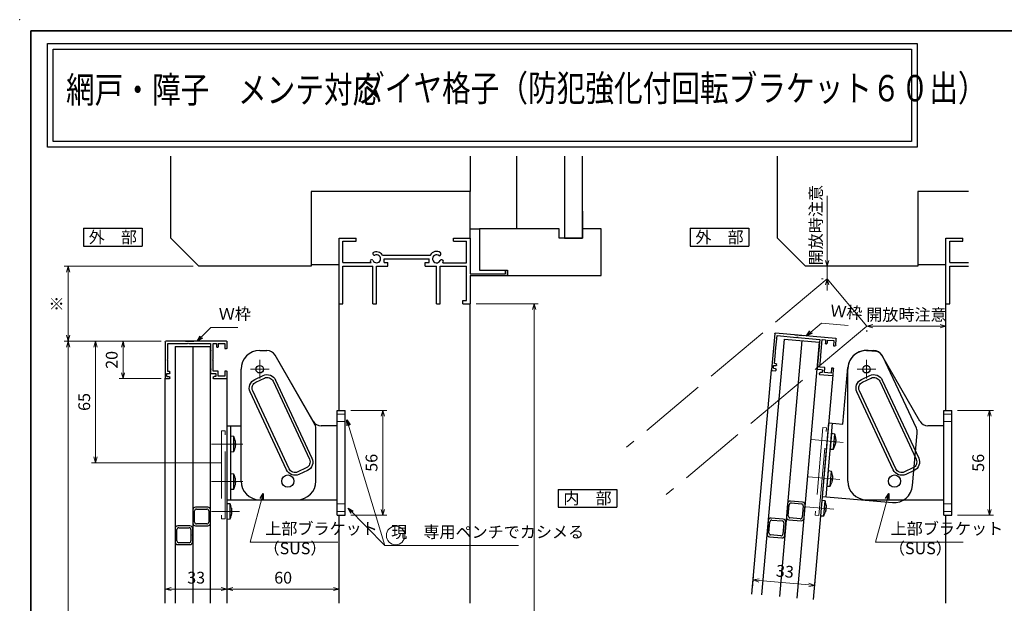
# Model space of a CAD drawing. Units: millimetres. Extents: x -19 to 1133, y 49 to 867.
# Drawn here: x -19 to 507, y 555 to 867 of the extents above; entities that cross this region are included whole.
import ezdxf
from ezdxf.enums import TextEntityAlignment as Align

# ---------------------------------------------------------------- set-up
doc = ezdxf.new("R2010")
doc.units = ezdxf.units.MM
doc.header["$LTSCALE"] = 3
doc.linetypes.add('ACAD_ISO02W100', pattern=[15, 12, -3])
doc.linetypes.add('ACAD_ISO04W100', pattern=[30, 24, -3, 0, -3])
doc.layers.get('0').update_dxf_attribs({"lineweight": 25})
doc.layers.get('Defpoints').update_dxf_attribs({"color": 151, "lineweight": 25})
for name, color, linetype, lineweight in [('0000寸法', 255, 'Continuous', 20), ('002', 6, 'Continuous', 35), ('003', 2, 'Continuous', 25), ('006', 4, 'ACAD_ISO04W100', 20), ('007', 4, 'ACAD_ISO02W100', 20), ('010', 4, 'Continuous', 20)]:
    doc.layers.add(name, color=color, linetype=linetype, lineweight=lineweight)
for name, color, linetype in [('0000躯体', 253, 'Continuous'), ('型材', 3, 'Continuous'), ('細線', 8, 'Continuous')]:
    doc.layers.add(name, color=color, linetype=linetype)
doc.styles.add('AT_VECTOR', font='romans.shx', dxfattribs={"bigfont": 'extfont.shx'})
doc.styles.add('DIM', font='romans.shx', dxfattribs={"width": 0.75, "bigfont": 'extfont.shx'})
doc.dimstyles.new('DIM', dxfattribs={"dimtxt": 3, "dimasz": 1.5, "dimexe": 1, "dimexo": 1.5, "dimgap": 1, "dimtad": 1, "dimdsep": 46, "dimtxsty": 'DIM', "dimblk": 'OPEN30', "dimcen": 0, "dimclrd": 4, "dimclre": 4, "dimclrt": 7, "dimadec": 0, "dimazin": 0, "dimtfac": 1, "dimtmove": 0, "dimatfit": 3, "dimldrblk": 'OPEN30', "dimfxl": 1, "dimlwd": 20, "dimlwe": 20, "dimarcsym": 0})

# ---------------------------------------------------------------- blocks, each defined once
blk = doc.blocks.new('_Open30')
at = {"color": 0, "linetype": 'ByBlock', "lineweight": -2}
for p, q in [((-1, 0.27), (0, 0)), ((0, 0), (-1, -0.27)), ((0, 0), (-1, 0))]:
    blk.add_line(p, q, dxfattribs=at)
blk = doc.blocks.new('*D9')
at = {"layer": '0000寸法', "color": 4, "lineweight": 20, "ltscale": 0.5}
for p, q in [((224.74, 715.26), (257.93, 715.26)), ((255.83, 268.41), (255.83, 712.11)), ((244.74, 265.26), (257.93, 265.26))]:
    blk.add_line(p, q, dxfattribs=at)
at = {"layer": 'Defpoints', "color": 0, "ltscale": 0.5}
for p in [(221.59, 715.26), (255.83, 715.26), (241.59, 265.26)]:
    blk.add_point(p, dxfattribs=at)
at = {"layer": '0000寸法', "color": 4, "lineweight": 20, "ltscale": 0.5, "xscale": 3.15, "yscale": 3.15, "zscale": 3.15}
for p, rotation in [((255.83, 715.26), 90), ((255.83, 265.26), 270)]:
    blk.add_blockref('_Open30', p, dxfattribs=dict(at, rotation=rotation))
at = {"layer": '0000寸法', "color": 7, "ltscale": 0.5, "insert": (250.58, 490.26), "char_height": 6.3, "attachment_point": 5, "rotation": 90, "style": 'DIM'}
blk.add_mtext('SH', dxfattribs=at)
blk = doc.blocks.new('*D6')
at = {"layer": '0000寸法', "color": 4, "lineweight": 20, "ltscale": 0.5}
for p, q in [((56.44, 695.26), (33.91, 695.26)), ((36.01, 692.11), (36.01, 678.41)), ((56.44, 675.26), (33.91, 675.26))]:
    blk.add_line(p, q, dxfattribs=at)
at = {"layer": 'Defpoints', "color": 0, "ltscale": 0.5}
for p in [(59.59, 695.26), (36.01, 675.26), (59.59, 675.26)]:
    blk.add_point(p, dxfattribs=at)
at = {"layer": '0000寸法', "color": 4, "lineweight": 20, "ltscale": 0.5, "xscale": 3.15, "yscale": 3.15, "zscale": 3.15}
for p, rotation in [((36.01, 695.26), 90), ((36.01, 675.26), 270)]:
    blk.add_blockref('_Open30', p, dxfattribs=dict(at, rotation=rotation))
at = {"layer": '0000寸法', "color": 7, "ltscale": 0.5, "insert": (30.76, 685.26), "char_height": 6.3, "attachment_point": 5, "rotation": 90, "style": 'DIM'}
blk.add_mtext('20', dxfattribs=at)
blk = doc.blocks.new('*D7')
at = {"layer": '0000寸法', "color": 4, "lineweight": 20, "ltscale": 0.5}
for p, q in [((56.44, 695.26), (4.51, 695.26)), ((6.61, 692.11), (6.61, 218.41)), ((56.44, 215.26), (4.51, 215.26))]:
    blk.add_line(p, q, dxfattribs=at)
at = {"layer": 'Defpoints', "color": 0, "ltscale": 0.5}
for p in [(59.59, 695.26), (6.61, 215.26), (59.59, 215.26)]:
    blk.add_point(p, dxfattribs=at)
at = {"layer": '0000寸法', "color": 4, "lineweight": 20, "ltscale": 0.5, "xscale": 3.15, "yscale": 3.15, "zscale": 3.15}
for p, rotation in [((6.61, 695.26), 90), ((6.61, 215.26), 270)]:
    blk.add_blockref('_Open30', p, dxfattribs=dict(at, rotation=rotation))
at = {"layer": '0000寸法', "color": 7, "ltscale": 0.5, "insert": (1.36, 455.26), "char_height": 6.3, "attachment_point": 5, "rotation": 90, "style": 'DIM'}
blk.add_mtext('製品H', dxfattribs=at)
blk = doc.blocks.new('*D10')
at = {"layer": '0000寸法', "color": 4, "lineweight": 20, "ltscale": 0.5}
for p, q in [((157.84, 658.26), (177.01, 658.26)), ((174.91, 605.41), (174.91, 655.11)), ((157.84, 602.26), (177.01, 602.26))]:
    blk.add_line(p, q, dxfattribs=at)
at = {"layer": 'Defpoints', "color": 0, "ltscale": 0.5}
for p in [(154.69, 658.26), (174.91, 658.26), (154.69, 602.26)]:
    blk.add_point(p, dxfattribs=at)
at = {"layer": '0000寸法', "color": 4, "lineweight": 20, "ltscale": 0.5, "xscale": 3.15, "yscale": 3.15, "zscale": 3.15}
for p, rotation in [((174.91, 658.26), 90), ((174.91, 602.26), 270)]:
    blk.add_blockref('_Open30', p, dxfattribs=dict(at, rotation=rotation))
at = {"layer": '0000寸法', "color": 7, "ltscale": 0.5, "insert": (169.66, 630.26), "char_height": 6.3, "attachment_point": 5, "rotation": 90, "style": 'DIM'}
blk.add_mtext('56', dxfattribs=at)
blk = doc.blocks.new('*D13')
at = {"color": 4, "lineweight": 20, "ltscale": 0.5}
for p, q in [((56.44, 695.26), (19.21, 695.26)), ((21.31, 692.11), (21.31, 633.41)), ((88.44, 630.26), (19.21, 630.26))]:
    blk.add_line(p, q, dxfattribs=at)
at = {"layer": 'Defpoints', "color": 0, "ltscale": 0.5}
for p in [(59.59, 695.26), (21.31, 630.26), (91.59, 630.26)]:
    blk.add_point(p, dxfattribs=at)
at = {"color": 4, "lineweight": 20, "ltscale": 0.5, "xscale": 3.15, "yscale": 3.15, "zscale": 3.15}
for p, rotation in [((21.31, 695.26), 90), ((21.31, 630.26), 270)]:
    blk.add_blockref('_Open30', p, dxfattribs=dict(at, rotation=rotation))
at = {"color": 7, "ltscale": 0.5, "insert": (16.06, 662.76), "char_height": 6.3, "attachment_point": 5, "rotation": 90, "style": 'DIM'}
blk.add_mtext('65', dxfattribs=at)
blk = doc.blocks.new('*D14')
at = {"layer": '0000寸法', "color": 4, "lineweight": 20, "ltscale": 0.5}
for p, q in [((482.2, 658.26), (501.37, 658.26)), ((499.27, 605.41), (499.27, 655.11)), ((482.2, 602.26), (501.37, 602.26))]:
    blk.add_line(p, q, dxfattribs=at)
at = {"layer": 'Defpoints', "color": 0, "ltscale": 0.5}
for p in [(479.05, 658.26), (499.27, 658.26), (479.05, 602.26)]:
    blk.add_point(p, dxfattribs=at)
at = {"layer": '0000寸法', "color": 4, "lineweight": 20, "ltscale": 0.5, "xscale": 3.15, "yscale": 3.15, "zscale": 3.15}
for p, rotation in [((499.27, 658.26), 90), ((499.27, 602.26), 270)]:
    blk.add_blockref('_Open30', p, dxfattribs=dict(at, rotation=rotation))
at = {"layer": '0000寸法', "color": 7, "ltscale": 0.5, "insert": (494.02, 630.26), "char_height": 6.3, "attachment_point": 5, "rotation": 90, "style": 'DIM'}
blk.add_mtext('56', dxfattribs=at)
blk = doc.blocks.new('*D15')
at = {"layer": '0000寸法', "color": 4, "lineweight": 20, "ltscale": 0.5}
for p, q in [((91.59, 558.41), (91.59, 564.92)), ((151.59, 558.41), (151.59, 564.92)), ((94.74, 562.82), (148.44, 562.82))]:
    blk.add_line(p, q, dxfattribs=at)
at = {"layer": 'Defpoints', "color": 0, "ltscale": 0.5}
for p in [(151.59, 562.82), (91.59, 555.26), (151.59, 555.26)]:
    blk.add_point(p, dxfattribs=at)
at = {"layer": '0000寸法', "color": 4, "lineweight": 20, "ltscale": 0.5, "xscale": 3.15, "yscale": 3.15, "zscale": 3.15, "rotation": 180}
blk.add_blockref('_Open30', (91.59, 562.82), dxfattribs=at)
at = {"layer": '0000寸法', "color": 4, "lineweight": 20, "ltscale": 0.5, "xscale": 3.15, "yscale": 3.15, "zscale": 3.15}
blk.add_blockref('_Open30', (151.59, 562.82), dxfattribs=at)
at = {"layer": '0000寸法', "color": 7, "ltscale": 0.5, "insert": (121.59, 568.07), "char_height": 6.3, "attachment_point": 5, "style": 'DIM'}
blk.add_mtext('60', dxfattribs=at)
blk = doc.blocks.new('*D16')
at = {"layer": '0000寸法', "color": 4, "lineweight": 20, "ltscale": 0.5}
for p, q in [((73.44, 735.26), (4.51, 735.26)), ((6.61, 698.41), (6.61, 732.11)), ((56.44, 695.26), (4.51, 695.26))]:
    blk.add_line(p, q, dxfattribs=at)
at = {"layer": 'Defpoints', "color": 0, "ltscale": 0.5}
for p in [(6.61, 735.26), (76.59, 735.26), (59.59, 695.26)]:
    blk.add_point(p, dxfattribs=at)
at = {"layer": '0000寸法', "color": 4, "lineweight": 20, "ltscale": 0.5, "xscale": 3.15, "yscale": 3.15, "zscale": 3.15}
for p, rotation in [((6.61, 735.26), 90), ((6.61, 695.26), 270)]:
    blk.add_blockref('_Open30', p, dxfattribs=dict(at, rotation=rotation))
at = {"layer": '0000寸法', "color": 7, "ltscale": 0.5, "insert": (1.36, 715.26), "char_height": 6.3, "attachment_point": 5, "rotation": 90, "style": 'DIM'}
blk.add_mtext('※', dxfattribs=at)
blk = doc.blocks.new('*D21')
at = {"layer": '0000寸法', "color": 4, "lineweight": 20, "ltscale": 0.5}
for p, q in [((412.48, 738.41), (412.48, 772.85)), ((409.97, 735.26), (410.38, 735.26)), ((412.48, 728.59), (412.48, 735.26)), ((409.33, 728.59), (410.38, 728.59)), ((412.48, 725.44), (412.48, 722.29))]:
    blk.add_line(p, q, dxfattribs=at)
at = {"layer": 'Defpoints', "color": 0, "ltscale": 0.5}
for p in [(412.48, 735.26), (413.12, 735.26), (412.48, 728.59)]:
    blk.add_point(p, dxfattribs=at)
at = {"layer": '0000寸法', "color": 4, "lineweight": 20, "ltscale": 0.5, "xscale": 3.15, "yscale": 3.15, "zscale": 3.15}
for p, rotation in [((412.48, 735.26), 270), ((412.48, 728.59), 90)]:
    blk.add_blockref('_Open30', p, dxfattribs=dict(at, rotation=rotation))
at = {"layer": '0000寸法', "color": 7, "ltscale": 0.5, "insert": (407.23, 757.21), "char_height": 6.3, "attachment_point": 5, "rotation": 90, "style": 'DIM'}
blk.add_mtext('開放時注意', dxfattribs=at)
blk = doc.blocks.new('*D22')
at = {"layer": '0000寸法', "color": 4, "lineweight": 20, "ltscale": 0.5}
for p, q in [((433.69, 700.16), (433.69, 701.21)), ((436.84, 703.31), (472.8, 703.31)), ((475.95, 700.16), (475.95, 701.21))]:
    blk.add_line(p, q, dxfattribs=at)
at = {"layer": 'Defpoints', "color": 0, "ltscale": 0.5}
for p in [(433.69, 703.31), (475.95, 703.31), (475.95, 703.31)]:
    blk.add_point(p, dxfattribs=at)
at = {"layer": '0000寸法', "color": 4, "lineweight": 20, "ltscale": 0.5, "xscale": 3.15, "yscale": 3.15, "zscale": 3.15, "rotation": 180}
blk.add_blockref('_Open30', (433.69, 703.31), dxfattribs=at)
at = {"layer": '0000寸法', "color": 4, "lineweight": 20, "ltscale": 0.5, "xscale": 3.15, "yscale": 3.15, "zscale": 3.15}
blk.add_blockref('_Open30', (475.95, 703.31), dxfattribs=at)
at = {"layer": '0000寸法', "color": 7, "ltscale": 0.5, "insert": (454.82, 708.56), "char_height": 6.3, "attachment_point": 5, "style": 'DIM'}
blk.add_mtext('開放時注意', dxfattribs=at)
blk = doc.blocks.new('*D32')
at = {"layer": '0000寸法', "color": 4, "lineweight": 20, "ltscale": 0.5}
for p, q in [((372.52, 563.28), (373.09, 569.76)), ((376.04, 567.39), (402.64, 565.06)), ((405.4, 560.4), (405.96, 566.88))]:
    blk.add_line(p, q, dxfattribs=at)
at = {"layer": 'Defpoints', "color": 0, "ltscale": 0.5}
for p in [(405.78, 564.79), (372.25, 560.14), (405.12, 557.26)]:
    blk.add_point(p, dxfattribs=at)
at = {"layer": '0000寸法', "color": 4, "lineweight": 20, "ltscale": 0.5, "xscale": 3.15, "yscale": 3.15, "zscale": 3.15}
for p, rotation in [((372.91, 567.66), 174.9999999999998), ((405.78, 564.79), 354.9999999999998)]:
    blk.add_blockref('_Open30', p, dxfattribs=dict(at, rotation=rotation))
at = {"layer": '0000寸法', "color": 7, "ltscale": 0.5, "insert": (389.8, 571.46), "char_height": 6.3, "attachment_point": 5, "rotation": 355, "style": 'DIM'}
blk.add_mtext('33', dxfattribs=at)
blk = doc.blocks.new('新1型枠')
for p, q in [((0, 0.3), (0, 32.7)), ((0.3, 33), (19.7, 33)), ((1.3, 31.7), (1.3, 21.1)), ((9.7, 31.7), (1.3, 31.7)), ((10, 32), (9.7, 31.7)), ((10.3, 31.7), (10, 32)), ((16.3, 31.7), (10.3, 31.7)), ((16.3, 30.8), (16.3, 31.7)), ((17.3, 32.1), (17.3, 30.8)), ((18.8, 32.1), (17.3, 32.1)), ((18.8, 32.1), (18.8, 31.1)), ((20, 32.7), (20, 30.8)), ((17.1, 30.6), (16.5, 30.6)), ((19.8, 30.6), (19.3, 30.6)), ((0, 22.25), (0, 17.75)), ((1.3, 21.1), (1, 20.8)), ((1, 20.8), (1.3, 20.5)), ((1.3, 20.5), (1.3, 8.8)), ((1.3, 8.8), (4.7, 8.8)), ((9.7, 7.4), (1.3, 7.4)), ((1.3, 7.4), (1.3, 5.6)), ((1.3, 5.6), (3, 5.6)), ((3.3, 5.3), (3.3, 5)), ((4.7, 8.8), (5, 8.5)), ((5, 8.5), (5.3, 8.8)), ((5.3, 8.8), (14.7, 8.8)), ((10, 7.7), (9.7, 7.4)), ((10.3, 7.4), (10, 7.7)), ((16.1, 7.4), (10.3, 7.4)), ((14.7, 8.8), (15, 8.5)), ((15, 8.5), (15.3, 8.8)), ((15.3, 8.8), (17.3, 8.8)), ((16.1, 4.7), (16.1, 7.4)), ((17.3, 8.8), (17.3, 8.5)), ((17.3, 8.5), (17.3, 6.6)), ((17.3, 6.6), (17.3, 5.9)), ((17.3, 5.9), (18.8, 5.9)), ((18.8, 5.9), (18.8, 6.9)), ((19.3, 7.4), (19.8, 7.4)), ((20, 7.2), (20, 0.3)), ((3.7, 0), (0.3, 0)), ((1.3, 4.7), (1.3, 1.2)), ((1.3, 4.7), (3, 4.7)), ((1.3, 1.2), (4, 1.2)), ((4, 1.2), (4, 0.3)), ((16, 0.3), (16, 1.2)), ((16, 1.2), (18.7, 1.2)), ((18.7, 4.7), (16.1, 4.7)), ((19.7, 0), (16.3, 0)), ((18.7, 1.2), (18.7, 4.7))]:
    blk.add_line(p, q)
for centre, radius, start, end in [((0.3, 32.7), 0.3, 90, 180), ((19.7, 32.7), 0.3, 360, 90), ((16.5, 30.8), 0.2, 180, 270), ((17.1, 30.8), 0.2, 270, 0), ((19.3, 31.1), 0.5, 180, 270), ((19.8, 30.8), 0.2, 270, 0), ((3, 5.3), 0.3, 0, 90), ((19.3, 6.9), 0.5, 90, 180), ((19.8, 7.2), 0.2, 360, 90), ((0.3, 0.3), 0.3, 180, 270), ((3, 5), 0.3, 270, 0), ((3.7, 0.3), 0.3, 270, 0), ((16.3, 0.3), 0.3, 180, 270), ((19.7, 0.3), 0.3, 270, 0)]:
    blk.add_arc(centre, radius, start, end)
blk = doc.blocks.new('10角新')
for p, q in [((-5, 8), (-5, 1.5)), ((-4, 2), (-4, 7.5)), ((3.5, 9.5), (-3.5, 9.5)), ((-3, 8.5), (3, 8.5)), ((4, 7.5), (4, 2)), ((5, 1.5), (5, 8)), ((-3.5, 0), (-0.3, 0)), ((3, 1), (-3, 1)), ((-0.3, 0), (0, 0.3)), ((0, 0.3), (0.3, 0)), ((0.3, 0), (3.5, 0))]:
    blk.add_line(p, q)
for centre, radius, start, end in [((-3.5, 8), 1.5, 90, 180), ((-3, 7.5), 1, 90, 180), ((3, 7.5), 1, 0, 90), ((3.5, 8), 1.5, 0, 90), ((-3.5, 1.5), 1.5, 180, 270), ((-3, 2), 1, 180, 270), ((3, 2), 1, 270, 0), ((3.5, 1.5), 1.5, 270, 0)]:
    blk.add_arc(centre, radius, start, end)
blk = doc.blocks.new('*D33')
at = {"layer": '0000寸法', "color": 4, "lineweight": 20, "ltscale": 0.5}
for p, q in [((56.44, 695.26), (33.91, 695.26)), ((36.01, 692.11), (36.01, 678.41)), ((56.44, 675.26), (33.91, 675.26))]:
    blk.add_line(p, q, dxfattribs=at)
at = {"layer": 'Defpoints', "color": 0, "ltscale": 0.5}
for p in [(59.59, 695.26), (36.01, 675.26), (59.59, 675.26)]:
    blk.add_point(p, dxfattribs=at)
at = {"layer": '0000寸法', "color": 4, "lineweight": 20, "ltscale": 0.5, "xscale": 3.15, "yscale": 3.15, "zscale": 3.15}
for p, rotation in [((36.01, 695.26), 90), ((36.01, 675.26), 270)]:
    blk.add_blockref('_Open30', p, dxfattribs=dict(at, rotation=rotation))
at = {"layer": '0000寸法', "color": 7, "ltscale": 0.5, "insert": (30.76, 685.26), "char_height": 6.3, "attachment_point": 5, "rotation": 90, "style": 'DIM'}
blk.add_mtext('20', dxfattribs=at)
blk = doc.blocks.new('*D34')
at = {"layer": '0000寸法', "color": 4, "lineweight": 20, "ltscale": 0.5}
for p, q in [((56.44, 695.26), (4.51, 695.26)), ((6.61, 692.11), (6.61, 218.41)), ((56.44, 215.26), (4.51, 215.26))]:
    blk.add_line(p, q, dxfattribs=at)
at = {"layer": 'Defpoints', "color": 0, "ltscale": 0.5}
for p in [(59.59, 695.26), (6.61, 215.26), (59.59, 215.26)]:
    blk.add_point(p, dxfattribs=at)
at = {"layer": '0000寸法', "color": 4, "lineweight": 20, "ltscale": 0.5, "xscale": 3.15, "yscale": 3.15, "zscale": 3.15}
for p, rotation in [((6.61, 695.26), 90), ((6.61, 215.26), 270)]:
    blk.add_blockref('_Open30', p, dxfattribs=dict(at, rotation=rotation))
at = {"layer": '0000寸法', "color": 7, "ltscale": 0.5, "insert": (1.36, 455.26), "char_height": 6.3, "attachment_point": 5, "rotation": 90, "style": 'DIM'}
blk.add_mtext('製品H', dxfattribs=at)
blk = doc.blocks.new('*D36')
at = {"layer": '0000寸法', "color": 4, "lineweight": 20, "ltscale": 0.5}
for p, q in [((58.59, 558.41), (58.59, 564.92)), ((91.59, 558.41), (91.59, 564.92)), ((61.74, 562.82), (88.44, 562.82))]:
    blk.add_line(p, q, dxfattribs=at)
at = {"layer": 'Defpoints', "color": 0, "ltscale": 0.5}
for p in [(91.59, 562.82), (58.59, 555.26), (91.59, 555.26)]:
    blk.add_point(p, dxfattribs=at)
at = {"layer": '0000寸法', "color": 4, "lineweight": 20, "ltscale": 0.5, "xscale": 3.15, "yscale": 3.15, "zscale": 3.15, "rotation": 180}
blk.add_blockref('_Open30', (58.59, 562.82), dxfattribs=at)
at = {"layer": '0000寸法', "color": 4, "lineweight": 20, "ltscale": 0.5, "xscale": 3.15, "yscale": 3.15, "zscale": 3.15}
blk.add_blockref('_Open30', (91.59, 562.82), dxfattribs=at)
at = {"layer": '0000寸法', "color": 7, "ltscale": 0.5, "insert": (75.09, 568.07), "char_height": 6.3, "attachment_point": 5, "style": 'DIM'}
blk.add_mtext('33', dxfattribs=at)
blk = doc.blocks.new('*D38')
at = {"color": 4, "lineweight": 20, "ltscale": 0.5}
for p, q in [((56.44, 695.26), (19.21, 695.26)), ((21.31, 692.11), (21.31, 633.41)), ((88.44, 630.26), (19.21, 630.26))]:
    blk.add_line(p, q, dxfattribs=at)
at = {"layer": 'Defpoints', "color": 0, "ltscale": 0.5}
for p in [(59.59, 695.26), (21.31, 630.26), (91.59, 630.26)]:
    blk.add_point(p, dxfattribs=at)
at = {"color": 4, "lineweight": 20, "ltscale": 0.5, "xscale": 3.15, "yscale": 3.15, "zscale": 3.15}
for p, rotation in [((21.31, 695.26), 90), ((21.31, 630.26), 270)]:
    blk.add_blockref('_Open30', p, dxfattribs=dict(at, rotation=rotation))
at = {"color": 7, "ltscale": 0.5, "insert": (16.06, 662.76), "char_height": 6.3, "attachment_point": 5, "rotation": 90, "style": 'DIM'}
blk.add_mtext('65', dxfattribs=at)
blk = doc.blocks.new('16.12.13上部ｶﾁｺﾐ側')
at = {"layer": '003'}
for p, q in [((-210.98, 653.07), (-207.12, 653.07)), ((-182.44, 615.32), (-202.79, 650.57)), ((-220.98, 612.82), (-220.98, 643.07)), ((-220.98, 583.32), (-220.98, 643.07)), ((-169.68, 565.07), (-169.68, 621.07)), ((-169.68, 621.07), (-165.38, 621.07)), ((-165.38, 565.07), (-165.38, 621.07)), ((-169.68, 612.82), (-178.1, 612.82)), ((-210.98, 573.32), (-169.68, 573.32)), ((-169.68, 565.07), (-165.38, 565.07))]:
    blk.add_line(p, q, dxfattribs=at)
for points in [[(-202.5, 637.29), (-183.06, 595.6, -0.414214), (-185.48, 588.96), (-190.01, 586.85, -0.414214), (-196.66, 589.27), (-216.1, 630.96, -0.414214), (-213.68, 637.6), (-209.15, 639.71, -0.414214)], [(-203.86, 636.66), (-184.42, 594.97, -0.414214), (-186.12, 590.32), (-190.65, 588.21, -0.414214), (-195.3, 589.9), (-214.74, 631.59, -0.414214), (-213.05, 636.24), (-208.51, 638.35, -0.414214)]]:
    blk.add_lwpolyline(points, format="xyb", close=True, dxfattribs=at)
blk.add_circle((-210.98, 643.07), 2, dxfattribs=at)
at = {"layer": '003', "ltscale": 2}
blk.add_circle((-195.98, 583.32), 3.25, dxfattribs=at)
at = {"layer": '003'}
for centre, radius, start, end in [((-210.98, 643.07), 10, 90, 180), ((-207.12, 648.07), 5, 30, 90), ((-178.1, 617.82), 5, 210, 270), ((-210.98, 583.32), 10, 180, 270)]:
    blk.add_arc(centre, radius, start, end, dxfattribs=at)
at = {"layer": '006'}
for p, q in [((-210.98, 648.07), (-210.98, 638.07)), ((-215.98, 643.07), (-205.98, 643.07))]:
    blk.add_line(p, q, dxfattribs=at)
at = {"layer": '007'}
for p, q in [((-165.38, 619.07), (-169.68, 619.07)), ((-165.38, 615.07), (-169.68, 615.07)), ((-165.38, 571.07), (-169.68, 571.07)), ((-165.38, 567.07), (-169.68, 567.07))]:
    blk.add_line(p, q, dxfattribs=at)
blk = doc.blocks.new('DRSSDFGSDFHGDFFG')
at = {"layer": '003'}
for p, q in [((334.1, -461.84), (337.96, -461.84)), ((363.43, -500.95), (342.29, -464.34)), ((324.1, -502.09), (324.1, -471.84)), ((316.6, -541.59), (316.6, -502.09)), ((316.6, -502.09), (324.1, -502.09)), ((318.6, -541.59), (318.6, -502.09)), ((364.1, -531.59), (364.1, -503.45)), ((320.3, -507.84), (318.6, -507.69)), ((318.6, -515.99), (318.6, -507.69)), ((320.3, -515.84), (320.3, -507.84)), ((320.8, -509.7), (320.8, -509.7)), ((318.6, -515.99), (320.3, -515.84)), ((320.8, -511.55), (321.06, -511.55)), ((320.8, -512.13), (321.06, -512.13)), ((320.8, -513.98), (320.8, -513.98)), ((320.3, -527.84), (318.6, -527.69)), ((318.6, -535.99), (318.6, -527.69)), ((320.3, -535.84), (320.3, -527.84)), ((320.8, -529.7), (320.8, -529.7)), ((320.8, -531.55), (321.06, -531.55)), ((318.6, -535.99), (320.3, -535.84)), ((320.8, -532.13), (321.06, -532.13)), ((320.8, -533.98), (320.8, -533.98)), ((316.6, -541.59), (354.1, -541.59)), ((318.3, -543.84), (316.6, -543.69)), ((316.6, -551.99), (316.6, -543.69)), ((318.3, -551.84), (318.3, -543.84)), ((316.6, -551.99), (318.3, -551.84)), ((318.8, -547.55), (319.06, -547.55)), ((318.8, -548.13), (319.06, -548.13))]:
    blk.add_line(p, q, dxfattribs=at)
for points in [[(320.8, -509.7), (320.91, -510.3), (321, -510.89), (321.03, -511.22), (321.06, -511.55)], [(320.8, -512.13), (320.8, -511.84), (320.8, -511.55)], [(321.06, -512.13), (321.06, -512.13), (321.04, -512.42), (321.01, -512.71), (320.92, -513.29), (320.87, -513.63), (320.8, -513.98)], [(320.8, -529.7), (320.91, -530.3), (321, -530.89), (321.03, -531.22), (321.06, -531.55)], [(320.8, -532.13), (320.8, -531.84), (320.8, -531.55)], [(321.06, -532.13), (321.06, -532.13), (321.04, -532.42), (321.01, -532.71), (320.92, -533.29), (320.87, -533.63), (320.8, -533.98)], [(318.8, -545.7), (318.91, -546.3), (319, -546.89), (319.03, -547.22), (319.06, -547.55)], [(318.8, -548.13), (318.8, -547.84), (318.8, -547.55)], [(319.06, -548.13), (319.06, -548.13), (319.04, -548.42), (319.01, -548.71), (318.92, -549.29), (318.87, -549.63), (318.8, -549.98)]]:
    blk.add_lwpolyline(points, dxfattribs=at)
blk.add_circle((334.1, -471.84), 2, dxfattribs=at)
for centre, radius, start, end in [((334.1, -471.84), 10, 90, 180), ((337.96, -466.84), 5, 30, 90), ((359.1, -503.45), 5, 0, 30), ((305.14, -512.95), 16, 11.7141, 18.6324), ((305.14, -510.73), 16, 341.3676, 348.2859), ((305.14, -532.95), 16, 11.7141, 18.6324), ((354.1, -531.59), 10, 270, 0), ((305.14, -530.73), 16, 341.3676, 348.2859), ((303.14, -548.95), 16, 11.7141, 18.6324), ((303.14, -546.73), 16, 341.3676, 348.2859)]:
    blk.add_arc(centre, radius, start, end, dxfattribs=at)
at = {"layer": '006'}
for p, q in [((308.21, -511.84), (325.08, -511.84)), ((308.21, -531.84), (325.08, -531.84)), ((308.21, -547.84), (323.31, -547.84))]:
    blk.add_line(p, q, dxfattribs=at)
at = {"layer": '007'}
blk.add_lwpolyline([(313.6, -551.84), (315.6, -551.84), (315.6, -504.84), (313.6, -504.84)], close=True, dxfattribs=at)

msp = doc.modelspace()

# ---------------------------------------------------------------- linework, layer by layer
for p, q in [((151.585, 715.262), (151.585, 750.262)), ((151.585, 750.262), (160.585, 750.262)), ((153.585, 743.262), (153.585, 748.762)), ((153.585, 748.762), (160.585, 748.762)), ((160.585, 748.762), (160.585, 750.262)), ((212.585, 750.262), (221.585, 750.262)), ((212.585, 748.762), (212.585, 750.262)), ((212.585, 748.762), (219.595, 748.762)), ((219.595, 737.182), (219.595, 748.762)), ((221.585, 750.262), (221.585, 731.262)), ((475.949, 715.262), (475.949, 750.262)), ((475.949, 750.262), (484.949, 750.262)), ((477.949, 743.262), (477.949, 748.762)), ((477.949, 748.762), (484.949, 748.762)), ((484.949, 748.762), (484.949, 750.262)), ((153.585, 737.262), (153.585, 745.262)), ((477.949, 737.262), (477.949, 745.262)), ((153.585, 737.262), (168.565, 737.262)), ((174.695, 741.282), (200.295, 741.282)), ((175.585, 739.262), (199.585, 739.262)), ((175.585, 737.262), (175.585, 739.262)), ((175.585, 737.262), (177.585, 737.262)), ((177.585, 735.262), (177.585, 737.262)), ((197.585, 737.262), (199.585, 737.262)), ((197.585, 735.262), (197.585, 737.262)), ((199.585, 737.262), (199.585, 739.262)), ((206.895, 737.182), (219.595, 737.182)), ((477.949, 737.262), (488.024, 737.262)), ((153.585, 735.262), (169.585, 735.262)), ((153.585, 715.262), (153.585, 735.262)), ((169.585, 715.262), (169.585, 735.262)), ((171.585, 715.262), (171.585, 735.262)), ((171.585, 735.262), (177.585, 735.262)), ((197.585, 735.262), (203.585, 735.262)), ((203.585, 715.262), (203.585, 735.262)), ((205.585, 735.262), (219.585, 735.262)), ((205.585, 715.262), (205.585, 735.262)), ((219.585, 716.982), (219.585, 735.262)), ((240.525, 733.262), (241.585, 733.262)), ((240.525, 731.262), (240.525, 733.262)), ((241.585, 730.262), (241.585, 733.262)), ((477.949, 735.262), (488.024, 735.262)), ((477.949, 715.262), (477.949, 735.262)), ((221.585, 731.262), (240.525, 731.262)), ((221.585, 730.262), (241.585, 730.262)), ((221.585, 730.262), (221.585, 715.262)), ((217.625, 715.262), (217.625, 716.982)), ((217.625, 716.982), (219.585, 716.982)), ((151.585, 658.262), (151.585, 715.262)), ((151.585, 715.262), (153.585, 715.262)), ((169.585, 715.262), (171.585, 715.262)), ((203.585, 715.262), (205.585, 715.262)), ((217.625, 715.262), (221.585, 715.262)), ((221.585, 555.262), (221.585, 715.262)), ((475.949, 658.262), (475.949, 715.262)), ((475.949, 715.262), (477.949, 715.262)), ((372.247, 560.14), (382.732, 679.982)), ((58.585, 555.262), (58.585, 675.562)), ((91.585, 555.262), (91.585, 675.562)), ((405.121, 557.263), (415.606, 677.106)), ((151.585, 555.262), (151.585, 602.262)), ((475.949, 555.262), (475.949, 602.262))]:
    msp.add_line(p, q)
for points in [[(-4.377, 854.243), (460.605, 854.243), (460.605, 798.897), (-4.377, 798.897)], [(-1.377, 851.243), (457.605, 851.243), (457.605, 801.897), (-1.377, 801.897)]]:
    msp.add_lwpolyline(points, close=True)
for centre, radius, start, end in [((170.555, 742.132), 1, 165.54757, 270.57293), ((171.585, 739.262), 3.71, 33.00444, 122.57766), ((203.585, 739.262), 3.91, 56.67539, 148.91065), ((204.965, 741.862), 1, 272.29061, 46.21887), ((168.935, 737.712), 1, 47.03091, 153.17801), ((171.585, 739.262), 3.71, 197.26182, 212.66091), ((171.585, 739.262), 2.13, 202.59921, 118.61046), ((203.585, 739.262), 2.14, 48.21125, 336.8014), ((206.325, 737.772), 1, 14.45243, 143.1301), ((203.585, 739.262), 3.91, 327.85479, 341.51873)]:
    msp.add_arc(centre, radius, start, end)
at = {"layer": '0000寸法', "ltscale": 0.5}
msp.add_point((-19.263, 867), dxfattribs=at)
at = {"layer": '0000躯体', "ltscale": 0.5}
for p, q in [((61.585, 750.262), (61.585, 794.128)), ((221.585, 794.128), (221.585, 775.262)), ((246.585, 755.262), (246.585, 794.128)), ((272.085, 794.128), (272.085, 750.262)), ((281.585, 750.262), (281.585, 794.128)), ((385.949, 750.262), (385.949, 794.128)), ((221.585, 775.262), (136.585, 775.262)), ((136.585, 775.262), (136.585, 735.262)), ((221.585, 750.262), (221.585, 775.262)), ((488.024, 775.262), (460.949, 775.262)), ((460.949, 775.262), (460.949, 735.262)), ((281.585, 764.762), (281.585, 755.262)), ((221.585, 755.262), (226.585, 755.262)), ((269.085, 755.262), (226.585, 755.262)), ((226.585, 755.262), (226.585, 733.262)), ((269.085, 750.262), (269.085, 755.262)), ((281.585, 755.262), (281.585, 750.262)), ((291.585, 755.262), (281.585, 755.262)), ((291.585, 730.262), (291.585, 755.262)), ((76.585, 735.262), (61.585, 750.262)), ((281.585, 750.262), (269.085, 750.262)), ((272.085, 750.262), (281.585, 750.262)), ((400.949, 735.262), (385.949, 750.262)), ((136.585, 735.262), (76.585, 735.262)), ((136.585, 736.262), (151.585, 736.262)), ((226.585, 733.262), (241.585, 733.262)), ((241.585, 733.262), (241.585, 730.262)), ((460.949, 735.262), (400.949, 735.262)), ((460.949, 736.262), (475.949, 736.262)), ((241.585, 730.262), (291.585, 730.262))]:
    msp.add_line(p, q, dxfattribs=at)
at = {"layer": '002'}
for q in [(1126.737, 861), (-13.263, 60)]:
    msp.add_line((-13.263, 861), q, dxfattribs=at)
at = {"layer": '003'}
for p, q in [((14.791, 755.547), (46.291, 755.547)), ((14.791, 755.547), (14.791, 746.097)), ((46.291, 755.547), (46.291, 746.097)), ((339.154, 755.547), (370.654, 755.547)), ((339.154, 755.547), (339.154, 746.097)), ((370.654, 755.547), (370.654, 746.097)), ((14.791, 746.097), (46.291, 746.097)), ((339.154, 746.097), (370.654, 746.097)), ((268.552, 616.063), (268.552, 606.613)), ((268.552, 616.063), (300.052, 616.063)), ((300.052, 616.063), (300.052, 606.613)), ((268.552, 606.613), (300.052, 606.613))]:
    msp.add_line(p, q, dxfattribs=at)
at = {"layer": '007'}
for p, q in [((412.479, 728.59), (305.233, 638.599)), ((412.479, 728.59), (433.691, 703.31)), ((433.691, 703.31), (326.445, 613.32))]:
    msp.add_line(p, q, dxfattribs=at)
at = {"layer": '007', "ltscale": 0.5}
msp.add_circle((433.449, 680.262), 2, dxfattribs=at)
at = {"layer": '010', "ltscale": 0.5}
msp.add_circle((181.729, 591.446), 4.957, dxfattribs=at)
at = {"layer": '細線'}
for p, q in [((389.381, 696.365), (377.424, 559.687)), ((398.845, 695.537), (386.887, 558.859)), ((389.381, 696.365), (408.313, 694.708)), ((63.782, 692.462), (63.782, 555.262)), ((63.782, 692.462), (82.785, 692.462)), ((73.282, 692.462), (73.282, 555.262)), ((82.785, 555.262), (82.785, 692.462)), ((396.355, 558.03), (408.313, 694.708))]:
    msp.add_line(p, q, dxfattribs=at)

# ---------------------------------------------------------------- block references
for p in [(320.068, 37.19), (644.431, 37.19)]:
    msp.add_blockref('16.12.13上部ｶﾁｺﾐ側', p)
at = {"layer": '0000寸法'}
msp.add_blockref('DRSSDFGSDFHGDFFG', (-225.011, 1152.103), dxfattribs=at)
at = {"layer": '0000寸法', "rotation": 354.9999999999998}
msp.add_blockref('DRSSDFGSDFHGDFFG', (141.747, 1179.426), dxfattribs=at)
at = {"layer": '型材', "xscale": -1}
for p, rotation in [((91.585, 695.262), 90), ((417.323, 696.731), 84.99999999999999)]:
    msp.add_blockref('新1型枠', p, dxfattribs=dict(at, rotation=rotation))
at = {"layer": '型材'}
for p, rotation in [((82.785, 601.581), 90), ((400.392, 604.173), 84.99999999999999), ((390.056, 595.039), 84.99999999999999), ((73.285, 591.581), 90)]:
    msp.add_blockref('10角新', p, dxfattribs=dict(at, rotation=rotation))

# ---------------------------------------------------------------- texts
at = {"style": 'AT_VECTOR', "width": 0.8}
for s, p in [('網戸・障子\u3000メンテ対応', (5.507, 818.173)), ('ダイヤ格子（防犯強化付回転ブラケット６０出）', (160.566, 819.026))]:
    msp.add_text(s, height=14.04, dxfattribs=at).set_placement(p, align=Align.BOTTOM_LEFT)
at = {"style": 'AT_VECTOR'}
for s, p in [('外\u3000部', (30.541, 750.822)), ('外\u3000部', (354.904, 750.822)), ('内\u3000部', (284.302, 611.338))]:
    msp.add_text(s, height=6.3, dxfattribs=at).set_placement(p, align=Align.MIDDLE_CENTER)
at = {"layer": '0000寸法', "color": 7, "ltscale": 0.5, "char_height": 6.3, "attachment_point": 7, "style": 'DIM'}
for s, insert in [('Ｗ枠', (87.172, 704.721)), ('上部ブラケット', (112.018, 590)), ('現\u3000専用ペンチでカシメる', (179.368, 588.207)), ('上部ブラケット', (446.382, 590)), ('（SUS）', (111.114, 579.462)), ('（SUS）', (445.478, 579.462))]:
    msp.add_mtext(s, dxfattribs=dict(at, insert=insert))
at = {"layer": '0000寸法', "color": 7, "ltscale": 0.5, "insert": (413.751, 706.537), "char_height": 6.3, "attachment_point": 7, "rotation": 355, "style": 'DIM'}
msp.add_mtext('Ｗ枠', dxfattribs=at)

# ---------------------------------------------------------------- dimensions: what is measured, and where the dimension line sits
at = {"ltscale": 0.5}
for picture in ['*D13', '*D38']:
    dim = msp.add_linear_dim(base=(21.314, 630.262), p1=(59.585, 695.262), p2=(91.585, 630.262), angle=90, dimstyle='DIM', override={"dimscale": 2.1, "dimadec": 2, "dimazin": 2, "dimtfill": 1}, dxfattribs=at)
    dim.commit()
    dim.dimension.update_dxf_attribs({"geometry": picture, "text_midpoint": (16.064, 662.762)})
at = {"layer": '0000寸法', "ltscale": 0.5}
for base, p1, p2, text, picture, middle in [((412.479, 735.262), (412.479, 728.59), (413.122, 735.262), '開放時注意', '*D21', (407.229, 757.207)), ((6.614, 735.262), (59.585, 695.262), (76.585, 735.262), '※', '*D16', (1.364, 715.262)), ((255.831, 715.262), (241.585, 265.262), (221.585, 715.262), 'SH', '*D9', (250.581, 490.262)), ((6.614, 215.262), (59.585, 695.262), (59.585, 215.262), '製品H', '*D7', (1.364, 455.262)), ((6.614, 215.262), (59.585, 695.262), (59.585, 215.262), '製品H', '*D34', (1.364, 455.262))]:
    dim = msp.add_linear_dim(base=base, p1=p1, p2=p2, angle=90, text=text, dimstyle='DIM', override={"dimscale": 2.1, "dimadec": 2, "dimazin": 2, "dimtfill": 1}, dxfattribs=at)
    dim.commit()
    dim.dimension.update_dxf_attribs({"geometry": picture, "text_midpoint": middle})
dim = msp.add_linear_dim(base=(475.949, 703.31), p1=(433.691, 703.31), p2=(475.949, 703.31), text='開放時注意', dimstyle='DIM', override={"dimscale": 2.1, "dimadec": 2, "dimazin": 2, "dimtfill": 1}, dxfattribs=at)
dim.commit()
dim.dimension.update_dxf_attribs({"geometry": '*D22', "text_midpoint": (454.82, 708.56)})
for base, p1, p2, angle, picture, middle in [((36.014, 675.262), (59.585, 695.262), (59.585, 675.262), 90, '*D6', (30.764, 685.262)), ((36.014, 675.262), (59.585, 695.262), (59.585, 675.262), 90, '*D33', (30.764, 685.262)), ((174.905, 658.262), (154.685, 602.262), (154.685, 658.262), 270, '*D10', (169.655, 630.262)), ((499.269, 658.262), (479.049, 602.262), (479.049, 658.262), 270, '*D14', (494.019, 630.262)), ((405.78, 564.787), (372.247, 560.14), (405.121, 557.263), 355, '*D32', (389.8, 571.455))]:
    dim = msp.add_linear_dim(base=base, p1=p1, p2=p2, angle=angle, dimstyle='DIM', override={"dimscale": 2.1, "dimadec": 2, "dimazin": 2, "dimtfill": 1}, dxfattribs=at)
    dim.commit()
    dim.dimension.update_dxf_attribs({"geometry": picture, "text_midpoint": middle})
for base, p1, p2, picture, middle in [((91.585, 562.815), (58.585, 555.262), (91.585, 555.262), '*D36', (75.085, 568.065)), ((151.585, 562.815), (91.585, 555.262), (151.585, 555.262), '*D15', (121.585, 568.065))]:
    dim = msp.add_linear_dim(base=base, p1=p1, p2=p2, dimstyle='DIM', override={"dimscale": 2.1, "dimadec": 2, "dimazin": 2, "dimtfill": 1}, dxfattribs=at)
    dim.commit()
    dim.dimension.update_dxf_attribs({"geometry": picture, "text_midpoint": middle})

# ---------------------------------------------------------------- leaders
at = {"layer": '0000寸法', "ltscale": 0.5, "annotation_type": 0, "has_hookline": 1, "hookline_direction": 0}
for points, text_width in [([(75.585, 695.262), (82.944, 702.621), (85.072, 702.621)], 10.125), ([(110.977, 613.932), (104.002, 587.9), (109.918, 587.9)], 38.79), ([(445.341, 613.932), (438.365, 587.9), (444.282, 587.9)], 38.79), ([(156.286, 606.051), (176.03, 586.107), (177.268, 586.107)], 68.04)]:
    msp.add_leader(points, dimstyle='DIM', override={"dimscale": 2.1, "dimgap": 1, "dimtad": 1, "dimadec": 2, "dimazin": 2, "dimtfill": 1}, dxfattribs=dict(at, text_width=text_width))
at = {"layer": '0000寸法', "ltscale": 0.5, "annotation_type": 0, "has_hookline": 1, "hookline_direction": 0, "text_width": 10.125, "horizontal_direction": (0.996195, -0.087156, 0)}
msp.add_leader([(401.384, 698.125), (409.355, 704.814), (411.476, 704.628)], dimstyle='DIM', override={"dimscale": 2.1, "dimgap": 1, "dimtad": 1, "dimadec": 2, "dimazin": 2, "dimtfill": 1}, dxfattribs=at)
at = {"layer": '0000寸法', "ltscale": 0.5}
msp.add_leader([(155.715, 653.301), (176.03, 586.107)], dimstyle='DIM', override={"dimscale": 2.1, "dimgap": 1, "dimtad": 1, "dimadec": 2, "dimazin": 2, "dimtfill": 1}, dxfattribs=at)

doc.saveas('drawing.dxf')
